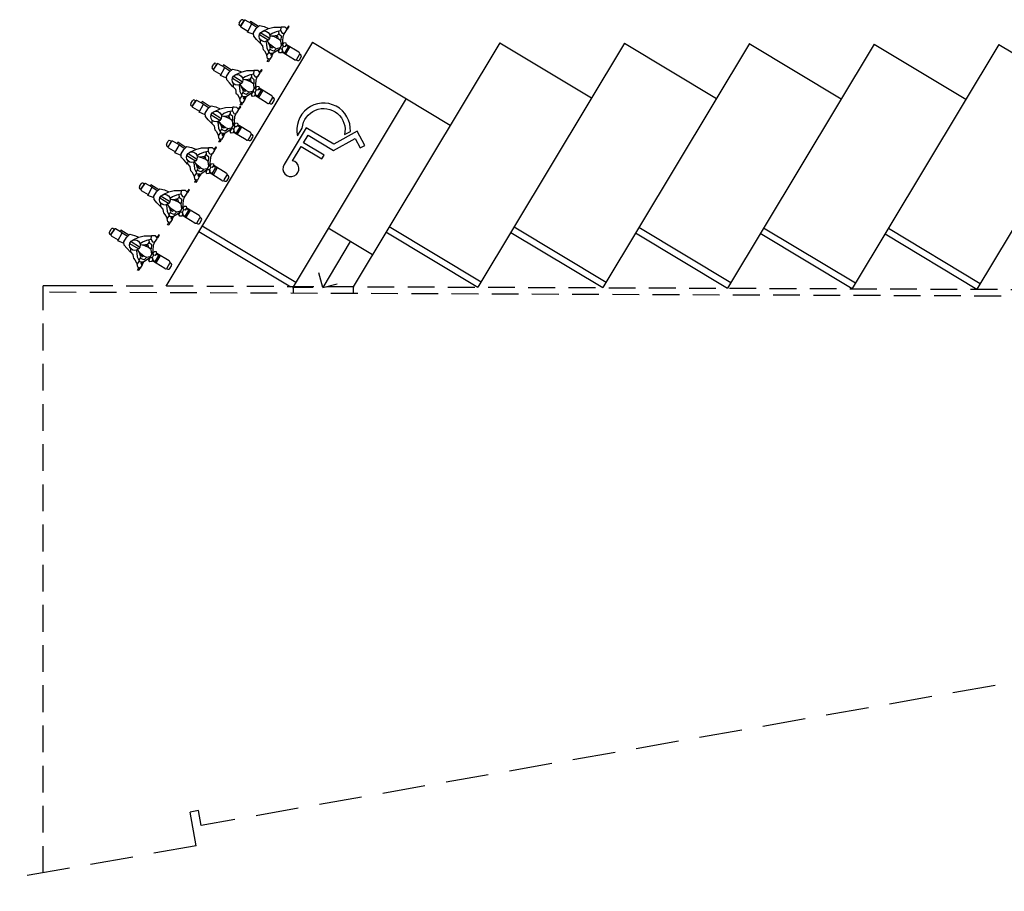
# Model space of a CAD drawing. Extents: x 0 to 900, y -202 to 400.
# Drawn here: x 254 to 277, y 263 to 284 of the extents above; entities that cross this region are included whole.
import ezdxf

# ---------------------------------------------------------------- set-up
doc = ezdxf.new("R2010")
doc.units = 0
doc.header["$LTSCALE"] = 10
doc.header["$MEASUREMENT"] = 0
doc.linetypes.add('HIDDEN2', pattern=[0.1875, 0.125, -0.0625])
doc.layers.add('Passeios', color=43, linetype='CONTINUOUS')
doc.layers.add('PRÉDIO', color=6, linetype='CONTINUOUS')

msp = doc.modelspace()

# ---------------------------------------------------------------- linework, layer by layer
at = {"layer": 'Passeios', "color": 8, "linetype": 'Continuous'}
for p, q in [((258.78881, 283.54957), (258.81893, 283.53497)), ((258.69885, 283.47068), (258.7371, 283.53421)), ((258.73532, 283.39849), (258.70919, 283.418)), ((258.8148, 283.53498), (258.73483, 283.41098)), ((258.7413, 283.41742), (258.80673, 283.52255)), ((258.74156, 283.38287), (258.90509, 283.28743)), ((258.99822, 283.45324), (258.84142, 283.54157)), ((258.89567, 283.2662), (258.99822, 283.45324)), ((258.96424, 283.51405), (258.94887, 283.48296)), ((259.14981, 283.39392), (258.96424, 283.51405)), ((258.99822, 283.45324), (259.1112, 283.37848)), ((259.0374, 283.24475), (259.09831, 283.3459)), ((259.09831, 283.3459), (259.17498, 283.41739)), ((259.17498, 283.41739), (259.2841, 283.39205)), ((259.2538, 283.28588), (259.38133, 283.34694)), ((259.2841, 283.39205), (259.38527, 283.3479)), ((259.38133, 283.34694), (259.51178, 283.37933)), ((259.51178, 283.37933), (259.67477, 283.38203)), ((259.67477, 283.38203), (259.66524, 283.29363)), ((259.71477, 283.38146), (259.67724, 283.38055)), ((259.77404, 283.3794), (259.71477, 283.38146)), ((259.82188, 283.33043), (259.77404, 283.3794)), ((259.77582, 283.25395), (259.82188, 283.33043)), ((259.84965, 283.40448), (259.80461, 283.34083)), ((259.82732, 283.33388), (259.86692, 283.39408)), ((259.86692, 283.39408), (259.84965, 283.40448)), ((259.03882, 283.20523), (258.89567, 283.2662)), ((259.04023, 283.16571), (259.0374, 283.24475)), ((259.1068, 283.09202), (259.04023, 283.16571)), ((259.18765, 283.00297), (259.1068, 283.09202)), ((259.37546, 283.0748), (259.17315, 283.19662)), ((259.39973, 283.12069), (259.20384, 283.24201)), ((259.46808, 283.23419), (259.41319, 283.19327)), ((259.42452, 283.17301), (259.5401, 283.18072)), ((259.52474, 283.14963), (259.43341, 283.17102)), ((259.56148, 283.27206), (259.46808, 283.23419)), ((259.6121, 283.11047), (259.52474, 283.14963)), ((259.5401, 283.18072), (259.59642, 283.19052)), ((259.58897, 283.16139), (259.5509, 283.13725)), ((259.66524, 283.29363), (259.56148, 283.27206)), ((259.61118, 283.14802), (259.58897, 283.16139)), ((259.59642, 283.19052), (259.62959, 283.23442)), ((259.60274, 283.12283), (259.61118, 283.14802)), ((259.62717, 283.26949), (259.60496, 283.28286)), ((259.63991, 283.20132), (259.60881, 283.21666)), ((259.67031, 283.06198), (259.6121, 283.11047)), ((259.62959, 283.23442), (259.62717, 283.26949)), ((259.68381, 283.16814), (259.63991, 283.20132)), ((259.6697, 283.30104), (259.68495, 283.26495)), ((259.67774, 283.07431), (259.68381, 283.16814)), ((259.68495, 283.26495), (259.70616, 283.23875)), ((259.72034, 283.15623), (259.70276, 282.96513)), ((259.70616, 283.23875), (259.75403, 283.22336)), ((259.74316, 283.21646), (259.72034, 283.15623)), ((259.75403, 283.22336), (259.75508, 283.253)), ((259.75508, 283.253), (259.77582, 283.25395)), ((260.40916, 283.02762), (256.98872, 277.33594)), ((259.19273, 283.08398), (259.18915, 283.00546)), ((259.18915, 283.00546), (259.24387, 282.9456)), ((259.24387, 282.9456), (259.25119, 282.89076)), ((259.25119, 282.89076), (259.25757, 282.85667)), ((259.34766, 282.98396), (259.33047, 283.04474)), ((259.35639, 282.88121), (259.34766, 282.98396)), ((259.4012, 282.79372), (259.35639, 282.88121)), ((259.4069, 282.96509), (259.35715, 283.05556)), ((259.43258, 282.96309), (259.3601, 283.0437)), ((259.3958, 282.82385), (259.4295, 282.89097)), ((259.4295, 282.89097), (259.4069, 282.96509)), ((259.44524, 282.84452), (259.41663, 282.87519)), ((259.49819, 282.91012), (259.43258, 282.96309)), ((259.43844, 282.92256), (259.4459, 282.9517)), ((259.46704, 282.8919), (259.43844, 282.92256)), ((259.48633, 282.90718), (259.46704, 282.8919)), ((259.57173, 282.87593), (259.49819, 282.91012)), ((259.56628, 282.87248), (259.50545, 282.8217)), ((259.67204, 282.90294), (259.57173, 282.87593)), ((259.65322, 282.87727), (259.57264, 282.8216)), ((259.62003, 282.81658), (259.6463, 282.87137)), ((259.70161, 282.86831), (259.65322, 282.87727)), ((259.65375, 282.90049), (259.68495, 282.95231)), ((259.68495, 282.95231), (259.67031, 283.06198)), ((259.70276, 282.96513), (259.73579, 282.92506)), ((259.71043, 282.81595), (259.70408, 282.86682)), ((259.70458, 282.87325), (259.73679, 282.9379)), ((259.70507, 282.86288), (259.70697, 282.82137)), ((259.71212, 282.95276), (259.74433, 283.01741)), ((259.76146, 282.92304), (259.73085, 282.92803)), ((259.74433, 283.01741), (259.79173, 283.0124)), ((259.79462, 282.96695), (259.76146, 282.92304)), ((259.76271, 282.77437), (259.84938, 282.92388)), ((259.80051, 282.94323), (259.77582, 282.9413)), ((259.79083, 282.75407), (259.88047, 282.90852)), ((259.79173, 283.0124), (259.79462, 282.96695)), ((260.09197, 282.79463), (259.80006, 282.9704)), ((259.84691, 282.92537), (259.80051, 282.94323)), ((259.84938, 282.92388), (259.87652, 282.90754)), ((260.40916, 283.02762), (263.6234, 281.09601)), ((264.77638, 283.01459), (261.35494, 277.32124)), ((267.68745, 283.0052), (264.26646, 277.31262)), ((264.77638, 283.01459), (266.91921, 281.72685)), ((270.59806, 282.99506), (267.17753, 277.30323)), ((267.68745, 283.0052), (269.83028, 281.71746)), ((273.50359, 282.98417), (270.08351, 277.2931)), ((270.59344, 282.99507), (272.73627, 281.70733)), ((276.41328, 282.9725), (272.99367, 277.2822)), ((273.50359, 282.98417), (275.64642, 281.69643)), ((279.32252, 282.96008), (275.90336, 277.27053)), ((276.41328, 282.9725), (278.55611, 281.68476)), ((259.25757, 282.85667), (259.29109, 282.82302)), ((259.29109, 282.82302), (259.33099, 282.7553)), ((259.33099, 282.7553), (259.34477, 282.71675)), ((259.34477, 282.71675), (259.4012, 282.79372)), ((259.35997, 282.64709), (259.34676, 282.72565)), ((259.35591, 282.57893), (259.38514, 282.63865)), ((259.41674, 282.62971), (259.35997, 282.64709)), ((259.41597, 282.768), (259.40761, 282.79321)), ((259.47673, 282.76841), (259.41597, 282.768)), ((259.46279, 282.70619), (259.41674, 282.62971)), ((259.4347, 282.74328), (259.47619, 282.7452)), ((259.44995, 282.7072), (259.4347, 282.74328)), ((259.48275, 282.82866), (259.44524, 282.84452)), ((259.495, 282.77084), (259.46084, 282.7141)), ((259.46084, 282.7141), (259.46279, 282.70619)), ((259.47619, 282.7452), (259.47673, 282.76841)), ((259.50545, 282.8217), (259.48275, 282.82866)), ((259.57264, 282.8216), (259.495, 282.77084)), ((259.64022, 282.77752), (259.62003, 282.81658)), ((259.6832, 282.78191), (259.64022, 282.77752)), ((259.70697, 282.82137), (259.6832, 282.78191)), ((259.9879, 282.61939), (259.69015, 282.80462)), ((259.75875, 282.77339), (259.71043, 282.81595)), ((259.79725, 282.75357), (259.76271, 282.77437)), ((260.0436, 282.63323), (260.1059, 282.74023)), ((260.11053, 282.62063), (260.14878, 282.68415)), ((260.13817, 282.73704), (260.11118, 282.75683)), ((258.06705, 282.45599), (258.1053, 282.51951)), ((258.10352, 282.38379), (258.07738, 282.4033)), ((258.18299, 282.52029), (258.10303, 282.39629)), ((258.1095, 282.40272), (258.17493, 282.50785)), ((258.15701, 282.53487), (258.18713, 282.52028)), ((258.36642, 282.43855), (258.20962, 282.52687)), ((258.26387, 282.25151), (258.36642, 282.43855)), ((258.33243, 282.49935), (258.31707, 282.46826)), ((258.51801, 282.37923), (258.33243, 282.49935)), ((258.36642, 282.43855), (258.4794, 282.36378)), ((258.46651, 282.3312), (258.54318, 282.40269)), ((258.54318, 282.40269), (258.6523, 282.37735)), ((259.38109, 282.5705), (259.35591, 282.57893)), ((259.40981, 282.62379), (259.38109, 282.5705)), ((260.02966, 282.61909), (260.05913, 282.60512)), ((258.10975, 282.36817), (258.27329, 282.27273)), ((258.40702, 282.19053), (258.26387, 282.25151)), ((258.4056, 282.23005), (258.46651, 282.3312)), ((258.40843, 282.15101), (258.4056, 282.23005)), ((258.74366, 282.0601), (258.54135, 282.18192)), ((258.76793, 282.10599), (258.57204, 282.22732)), ((258.62199, 282.27119), (258.74953, 282.33224)), ((258.6523, 282.37735), (258.75347, 282.33321)), ((258.74953, 282.33224), (258.87997, 282.36463)), ((258.83627, 282.21949), (258.78138, 282.17857)), ((258.92968, 282.25737), (258.83627, 282.21949)), ((258.87997, 282.36463), (259.04297, 282.36734)), ((258.9083, 282.16602), (258.96462, 282.17582)), ((259.03344, 282.27893), (258.92968, 282.25737)), ((258.96462, 282.17582), (258.99778, 282.21972)), ((258.99537, 282.25479), (258.97316, 282.26816)), ((259.00811, 282.18662), (258.977, 282.20197)), ((258.99778, 282.21972), (258.99537, 282.25479)), ((259.052, 282.15344), (259.00811, 282.18662)), ((259.04297, 282.36734), (259.03344, 282.27893)), ((259.0379, 282.28634), (259.05315, 282.25026)), ((259.08297, 282.36676), (259.04544, 282.36585)), ((259.05315, 282.25026), (259.07435, 282.22405)), ((259.07435, 282.22405), (259.12223, 282.20866)), ((259.14224, 282.3647), (259.08297, 282.36676)), ((259.11136, 282.20177), (259.08854, 282.14154)), ((259.12223, 282.20866), (259.12327, 282.2383)), ((259.12327, 282.2383), (259.14402, 282.23925)), ((259.19007, 282.31573), (259.14224, 282.3647)), ((259.14402, 282.23925), (259.19007, 282.31573)), ((259.21785, 282.38978), (259.1728, 282.32613)), ((259.19551, 282.31918), (259.23512, 282.37938)), ((259.23512, 282.37938), (259.21785, 282.38978)), ((258.475, 282.07732), (258.40843, 282.15101)), ((258.55585, 281.98827), (258.475, 282.07732)), ((258.56093, 282.06928), (258.55734, 281.99076)), ((258.55734, 281.99076), (258.61207, 281.9309)), ((258.71586, 281.96926), (258.69867, 282.03005)), ((258.72458, 281.86652), (258.71586, 281.96926)), ((258.77509, 281.9504), (258.72535, 282.04086)), ((258.80078, 281.94839), (258.7283, 282.02901)), ((258.7977, 281.87627), (258.77509, 281.9504)), ((258.79271, 282.15831), (258.9083, 282.16602)), ((258.86638, 281.89542), (258.80078, 281.94839)), ((258.89294, 282.13494), (258.8016, 282.15632)), ((258.9803, 282.09577), (258.89294, 282.13494)), ((258.95717, 282.14669), (258.9191, 282.12255)), ((258.97937, 282.13332), (258.95717, 282.14669)), ((258.97094, 282.10814), (258.97937, 282.13332)), ((259.03851, 282.04728), (258.9803, 282.09577)), ((259.05315, 281.93761), (259.03851, 282.04728)), ((259.04594, 282.05961), (259.052, 282.15344)), ((259.08854, 282.14154), (259.07095, 281.95043)), ((259.07095, 281.95043), (259.10398, 281.91037)), ((259.08032, 281.93806), (259.11252, 282.00271)), ((259.11252, 282.00271), (259.15993, 281.9977)), ((259.16282, 281.95225), (259.12966, 281.90835)), ((259.15993, 281.9977), (259.16282, 281.95225)), ((259.46017, 281.77993), (259.16826, 281.95571)), ((258.61207, 281.9309), (258.61939, 281.87606)), ((258.61939, 281.87606), (258.62576, 281.84198)), ((258.62576, 281.84198), (258.65929, 281.80833)), ((258.65929, 281.80833), (258.69919, 281.7406)), ((258.69919, 281.7406), (258.71296, 281.70206)), ((258.71296, 281.70206), (258.76939, 281.77903)), ((258.76939, 281.77903), (258.72458, 281.86652)), ((258.764, 281.80915), (258.7977, 281.87627)), ((258.78416, 281.7533), (258.77581, 281.77851)), ((258.84492, 281.75372), (258.78416, 281.7533)), ((258.81343, 281.82982), (258.78483, 281.86049)), ((258.8029, 281.72858), (258.84439, 281.7305)), ((258.81815, 281.6925), (258.8029, 281.72858)), ((258.80664, 281.90787), (258.8141, 281.93701)), ((258.83524, 281.8772), (258.80664, 281.90787)), ((258.85095, 281.81396), (258.81343, 281.82982)), ((258.8632, 281.75615), (258.82903, 281.69941)), ((258.85453, 281.89249), (258.83524, 281.8772)), ((258.84439, 281.7305), (258.84492, 281.75372)), ((258.87365, 281.807), (258.85095, 281.81396)), ((258.94083, 281.80691), (258.8632, 281.75615)), ((258.93993, 281.86124), (258.86638, 281.89542)), ((258.93448, 281.85778), (258.87365, 281.807)), ((259.04024, 281.88824), (258.93993, 281.86124)), ((259.02142, 281.86258), (258.94083, 281.80691)), ((258.98823, 281.80188), (259.01449, 281.85667)), ((259.00842, 281.76282), (258.98823, 281.80188)), ((259.0514, 281.76721), (259.00842, 281.76282)), ((259.06981, 281.85361), (259.02142, 281.86258)), ((259.02195, 281.8858), (259.05315, 281.93761)), ((259.07516, 281.80668), (259.0514, 281.76721)), ((259.3561, 281.60469), (259.05835, 281.78993)), ((259.07862, 281.80125), (259.07227, 281.85213)), ((259.07278, 281.85855), (259.10499, 281.9232)), ((259.07326, 281.84818), (259.07516, 281.80668)), ((259.12695, 281.75869), (259.07862, 281.80125)), ((259.12966, 281.90835), (259.09905, 281.91334)), ((259.1309, 281.75967), (259.21757, 281.90919)), ((259.16544, 281.73888), (259.1309, 281.75967)), ((259.16871, 281.92853), (259.14402, 281.9266)), ((259.15903, 281.73938), (259.24867, 281.89383)), ((259.21511, 281.91067), (259.16871, 281.92853)), ((259.21757, 281.90919), (259.24471, 281.89284)), ((259.4118, 281.61853), (259.4741, 281.72554)), ((259.50637, 281.72234), (259.47938, 281.74213)), ((262.59484, 281.71412), (259.95631, 277.32356)), ((257.57063, 281.59913), (257.60888, 281.66265)), ((257.6071, 281.52693), (257.58097, 281.54645)), ((257.68658, 281.66343), (257.60661, 281.53943)), ((257.61308, 281.54587), (257.67851, 281.65099)), ((257.61334, 281.51132), (257.77687, 281.41588)), ((257.66059, 281.67802), (257.69071, 281.66342)), ((257.87, 281.58169), (257.7132, 281.67002)), ((257.76745, 281.39465), (257.87, 281.58169)), ((257.83602, 281.64249), (257.82065, 281.6114)), ((258.02159, 281.52237), (257.83602, 281.64249)), ((257.87, 281.58169), (257.98298, 281.50693)), ((257.97009, 281.47435), (258.04676, 281.54584)), ((258.04676, 281.54584), (258.15588, 281.52049)), ((258.15588, 281.52049), (258.25705, 281.47635)), ((258.25311, 281.47538), (258.38356, 281.50778)), ((258.38356, 281.50778), (258.54655, 281.51048)), ((258.54655, 281.51048), (258.53702, 281.42208)), ((258.58655, 281.50991), (258.54902, 281.50899)), ((258.64582, 281.50785), (258.58655, 281.50991)), ((258.69366, 281.45888), (258.64582, 281.50785)), ((258.72143, 281.53292), (258.67639, 281.46927)), ((258.6991, 281.46233), (258.7387, 281.52253)), ((258.72816, 281.6324), (258.71496, 281.71095)), ((258.7387, 281.52253), (258.72143, 281.53292)), ((258.7241, 281.56424), (258.75334, 281.62395)), ((258.74928, 281.5558), (258.7241, 281.56424)), ((258.78494, 281.61501), (258.72816, 281.6324)), ((258.77801, 281.60909), (258.74928, 281.5558)), ((258.83099, 281.6915), (258.78494, 281.61501)), ((258.82903, 281.69941), (258.83099, 281.6915)), ((259.39786, 281.60439), (259.42733, 281.59042)), ((259.47873, 281.60593), (259.51698, 281.66945)), ((257.9106, 281.33368), (257.76745, 281.39465)), ((257.90918, 281.3732), (257.97009, 281.47435)), ((257.91201, 281.29416), (257.90918, 281.3732)), ((257.97858, 281.22046), (257.91201, 281.29416)), ((258.24724, 281.20324), (258.04493, 281.32507)), ((258.27151, 281.24914), (258.07562, 281.37046)), ((258.12558, 281.41433), (258.25311, 281.47538)), ((258.33986, 281.36263), (258.28497, 281.32172)), ((258.2963, 281.30145), (258.41188, 281.30917)), ((258.39652, 281.27808), (258.30518, 281.29947)), ((258.43326, 281.40051), (258.33986, 281.36263)), ((258.48388, 281.23891), (258.39652, 281.27808)), ((258.41188, 281.30917), (258.4682, 281.31896)), ((258.46075, 281.28984), (258.42268, 281.26569)), ((258.53702, 281.42208), (258.43326, 281.40051)), ((258.48296, 281.27646), (258.46075, 281.28984)), ((258.4682, 281.31896), (258.50137, 281.36287)), ((258.47452, 281.25128), (258.48296, 281.27646)), ((258.49895, 281.39793), (258.47674, 281.41131)), ((258.51169, 281.32977), (258.48059, 281.34511)), ((258.50137, 281.36287), (258.49895, 281.39793)), ((258.55559, 281.29659), (258.51169, 281.32977)), ((258.54148, 281.42949), (258.55673, 281.3934)), ((258.54952, 281.20276), (258.55559, 281.29659)), ((258.55673, 281.3934), (258.57794, 281.3672)), ((258.59212, 281.28468), (258.57454, 281.09357)), ((258.57794, 281.3672), (258.62581, 281.3518)), ((258.61494, 281.34491), (258.59212, 281.28468)), ((258.62581, 281.3518), (258.62686, 281.38144)), ((258.62686, 281.38144), (258.6476, 281.38239)), ((258.6476, 281.38239), (258.69366, 281.45888)), ((258.05943, 281.13142), (257.97858, 281.22046)), ((258.06451, 281.21243), (258.06093, 281.1339)), ((258.06093, 281.1339), (258.11565, 281.07405)), ((258.11565, 281.07405), (258.12297, 281.01921)), ((258.21944, 281.1124), (258.20225, 281.17319)), ((258.22817, 281.00966), (258.21944, 281.1124)), ((258.27868, 281.09354), (258.22893, 281.184)), ((258.30436, 281.09153), (258.23188, 281.17215)), ((258.30128, 281.01942), (258.27868, 281.09354)), ((258.36997, 281.03857), (258.30436, 281.09153)), ((258.31022, 281.05101), (258.31768, 281.08015)), ((258.33882, 281.02034), (258.31022, 281.05101)), ((258.35811, 281.03563), (258.33882, 281.02034)), ((258.44351, 281.00438), (258.36997, 281.03857)), ((258.54382, 281.03139), (258.44351, 281.00438)), ((258.54209, 281.19042), (258.48388, 281.23891)), ((258.52553, 281.02894), (258.55673, 281.08076)), ((258.55673, 281.08076), (258.54209, 281.19042)), ((258.57454, 281.09357), (258.60757, 281.05351)), ((258.57636, 281.0017), (258.60857, 281.06635)), ((258.5839, 281.0812), (258.61611, 281.14586)), ((258.63324, 281.05149), (258.60263, 281.05648)), ((258.61611, 281.14586), (258.66351, 281.14084)), ((258.6664, 281.0954), (258.63324, 281.05149)), ((258.63449, 280.90282), (258.72116, 281.05233)), ((258.67229, 281.07168), (258.6476, 281.06974)), ((258.66261, 280.88252), (258.75225, 281.03697)), ((258.66351, 281.14084), (258.6664, 281.0954)), ((258.96375, 280.92308), (258.67184, 281.09885)), ((258.71869, 281.05382), (258.67229, 281.07168)), ((258.72116, 281.05233), (258.7483, 281.03599)), ((258.12297, 281.01921), (258.12935, 280.98512)), ((258.12935, 280.98512), (258.16287, 280.95147)), ((258.16287, 280.95147), (258.20277, 280.88374)), ((258.20277, 280.88374), (258.21655, 280.8452)), ((258.21655, 280.8452), (258.27297, 280.92217)), ((258.23175, 280.77554), (258.21854, 280.8541)), ((258.27297, 280.92217), (258.22817, 281.00966)), ((258.26758, 280.9523), (258.30128, 281.01942)), ((258.28775, 280.89645), (258.27939, 280.92165)), ((258.34851, 280.89686), (258.28775, 280.89645)), ((258.31702, 280.97296), (258.28841, 281.00363)), ((258.33457, 280.83464), (258.28852, 280.75816)), ((258.30648, 280.87173), (258.34797, 280.87364)), ((258.32173, 280.83564), (258.30648, 280.87173)), ((258.35453, 280.95711), (258.31702, 280.97296)), ((258.36678, 280.89929), (258.33262, 280.84255)), ((258.33262, 280.84255), (258.33457, 280.83464)), ((258.34797, 280.87364), (258.34851, 280.89686)), ((258.37723, 280.95015), (258.35453, 280.95711)), ((258.44442, 280.95005), (258.36678, 280.89929)), ((258.43806, 281.00093), (258.37723, 280.95015)), ((258.525, 281.00572), (258.44442, 280.95005)), ((258.49181, 280.94502), (258.51808, 280.99981)), ((258.512, 280.90597), (258.49181, 280.94502)), ((258.55498, 280.91035), (258.512, 280.90597)), ((258.57339, 280.99676), (258.525, 281.00572)), ((258.57875, 280.94982), (258.55498, 280.91035)), ((258.85968, 280.74784), (258.56193, 280.93307)), ((258.58221, 280.9444), (258.57586, 280.99527)), ((258.57685, 280.99133), (258.57875, 280.94982)), ((258.63053, 280.90183), (258.58221, 280.9444)), ((258.66903, 280.88202), (258.63449, 280.90282)), ((258.91538, 280.76168), (258.97768, 280.86868)), ((258.98231, 280.74908), (259.02056, 280.8126)), ((259.00995, 280.86549), (258.98296, 280.88528)), ((257.00652, 280.65208), (257.04477, 280.7156)), ((257.04299, 280.57988), (257.01686, 280.5994)), ((257.12247, 280.71638), (257.0425, 280.59238)), ((257.04897, 280.59882), (257.1144, 280.70394)), ((257.04923, 280.56427), (257.21276, 280.46882)), ((257.09648, 280.73097), (257.1266, 280.71637)), ((257.30589, 280.63464), (257.14909, 280.72297)), ((257.20334, 280.4476), (257.30589, 280.63464)), ((257.27191, 280.69544), (257.25654, 280.66435)), ((257.45748, 280.57532), (257.27191, 280.69544)), ((257.30589, 280.63464), (257.41887, 280.55988)), ((257.40598, 280.5273), (257.48265, 280.59879)), ((257.48265, 280.59879), (257.59177, 280.57344)), ((257.59177, 280.57344), (257.69294, 280.5293)), ((258.15732, 280.58587), (258.11228, 280.52222)), ((258.13499, 280.51528), (258.17459, 280.57547)), ((258.17459, 280.57547), (258.15732, 280.58587)), ((258.22769, 280.70738), (258.25692, 280.76709)), ((258.25287, 280.69895), (258.22769, 280.70738)), ((258.28852, 280.75816), (258.23175, 280.77554)), ((258.28159, 280.75224), (258.25287, 280.69895)), ((258.90144, 280.74753), (258.93091, 280.73356)), ((257.34649, 280.38663), (257.20334, 280.4476)), ((257.34507, 280.42614), (257.40598, 280.5273)), ((257.3479, 280.34711), (257.34507, 280.42614)), ((257.41447, 280.27341), (257.3479, 280.34711)), ((257.68313, 280.25619), (257.48082, 280.37802)), ((257.7074, 280.30209), (257.51151, 280.42341)), ((257.56147, 280.46728), (257.689, 280.52833)), ((257.689, 280.52833), (257.81945, 280.56073)), ((257.77575, 280.41558), (257.72086, 280.37467)), ((257.73219, 280.3544), (257.84777, 280.36212)), ((257.83241, 280.33103), (257.74107, 280.35242)), ((257.86915, 280.45346), (257.77575, 280.41558)), ((257.81945, 280.56073), (257.98244, 280.56343)), ((257.84777, 280.36212), (257.90409, 280.37191)), ((257.89664, 280.34279), (257.85857, 280.31864)), ((257.97291, 280.47503), (257.86915, 280.45346)), ((257.91885, 280.32941), (257.89664, 280.34279)), ((257.90409, 280.37191), (257.93726, 280.41582)), ((257.93484, 280.45088), (257.91263, 280.46425)), ((257.94758, 280.38272), (257.91648, 280.39806)), ((257.93726, 280.41582), (257.93484, 280.45088)), ((257.99148, 280.34953), (257.94758, 280.38272)), ((257.98244, 280.56343), (257.97291, 280.47503)), ((257.97737, 280.48244), (257.99262, 280.44635)), ((258.02244, 280.56286), (257.98491, 280.56194)), ((257.98541, 280.2557), (257.99148, 280.34953)), ((257.99262, 280.44635), (258.01383, 280.42014)), ((258.02801, 280.33763), (258.01042, 280.14652)), ((258.01383, 280.42014), (258.0617, 280.40475)), ((258.08171, 280.5608), (258.02244, 280.56286)), ((258.05083, 280.39786), (258.02801, 280.33763)), ((258.0617, 280.40475), (258.06275, 280.43439)), ((258.06275, 280.43439), (258.08349, 280.43534)), ((258.12955, 280.51182), (258.08171, 280.5608)), ((258.08349, 280.43534), (258.12955, 280.51182)), ((257.49532, 280.18437), (257.41447, 280.27341)), ((257.5004, 280.26537), (257.49682, 280.18685)), ((257.49682, 280.18685), (257.55154, 280.12699)), ((257.55154, 280.12699), (257.55886, 280.07216)), ((257.65533, 280.16535), (257.63814, 280.22614)), ((257.66406, 280.06261), (257.65533, 280.16535)), ((257.71457, 280.14649), (257.66482, 280.23695)), ((257.74025, 280.14448), (257.66777, 280.2251)), ((257.73717, 280.07236), (257.71457, 280.14649)), ((257.80586, 280.09152), (257.74025, 280.14448)), ((257.74611, 280.10396), (257.75357, 280.1331)), ((257.91977, 280.29186), (257.83241, 280.33103)), ((257.91041, 280.30423), (257.91885, 280.32941)), ((257.97798, 280.24337), (257.91977, 280.29186)), ((257.96142, 280.08189), (257.99262, 280.13371)), ((257.99262, 280.13371), (257.97798, 280.24337)), ((258.01042, 280.14652), (258.04345, 280.10646)), ((258.01225, 280.05464), (258.04446, 280.11929)), ((258.01979, 280.13415), (258.052, 280.1988)), ((258.06913, 280.10444), (258.03852, 280.10943)), ((258.052, 280.1988), (258.0994, 280.19379)), ((258.10229, 280.14834), (258.06913, 280.10444)), ((258.07038, 279.95577), (258.15705, 280.10528)), ((258.10818, 280.12463), (258.08349, 280.12269)), ((258.0994, 280.19379), (258.10229, 280.14834)), ((258.39964, 279.97602), (258.10773, 280.1518)), ((258.15458, 280.10677), (258.10818, 280.12463)), ((258.15705, 280.10528), (258.18419, 280.08894)), ((257.55886, 280.07216), (257.56524, 280.03807)), ((257.56524, 280.03807), (257.59876, 280.00442)), ((257.59876, 280.00442), (257.63866, 279.93669)), ((257.63866, 279.93669), (257.65244, 279.89815)), ((257.65244, 279.89815), (257.70886, 279.97512)), ((257.66764, 279.82849), (257.65443, 279.90705)), ((257.70886, 279.97512), (257.66406, 280.06261)), ((257.70347, 280.00525), (257.73717, 280.07236)), ((257.72364, 279.9494), (257.71528, 279.9746)), ((257.7844, 279.94981), (257.72364, 279.9494)), ((257.75291, 280.02591), (257.7243, 280.05658)), ((257.77046, 279.88759), (257.72441, 279.81111)), ((257.74237, 279.92468), (257.78386, 279.92659)), ((257.75762, 279.88859), (257.74237, 279.92468)), ((257.77471, 280.07329), (257.74611, 280.10396)), ((257.79042, 280.01005), (257.75291, 280.02591)), ((257.80267, 279.95224), (257.76851, 279.8955)), ((257.76851, 279.8955), (257.77046, 279.88759)), ((257.794, 280.08858), (257.77471, 280.07329)), ((257.78386, 279.92659), (257.7844, 279.94981)), ((257.81312, 280.0031), (257.79042, 280.01005)), ((257.88031, 280.003), (257.80267, 279.95224)), ((257.8794, 280.05733), (257.80586, 280.09152)), ((257.87395, 280.05388), (257.81312, 280.0031)), ((257.97971, 280.08434), (257.8794, 280.05733)), ((257.96089, 280.05867), (257.88031, 280.003)), ((257.9277, 279.99797), (257.95397, 280.05276)), ((257.94789, 279.95892), (257.9277, 279.99797)), ((257.99087, 279.9633), (257.94789, 279.95892)), ((258.00928, 280.04971), (257.96089, 280.05867)), ((258.01464, 280.00277), (257.99087, 279.9633)), ((258.29557, 279.80079), (257.99782, 279.98602)), ((258.0181, 279.99734), (258.01175, 280.04822)), ((258.01274, 280.04428), (258.01464, 280.00277)), ((258.06642, 279.95478), (258.0181, 279.99734)), ((258.10492, 279.93497), (258.07038, 279.95577)), ((258.0985, 279.93547), (258.18814, 280.08992)), ((258.35127, 279.81462), (258.41357, 279.92163)), ((258.44584, 279.91844), (258.41885, 279.93823)), ((256.37472, 279.65993), (256.41297, 279.72346)), ((256.49066, 279.72423), (256.4107, 279.60023)), ((256.41717, 279.60667), (256.4826, 279.71179)), ((256.46468, 279.73882), (256.4948, 279.72422)), ((256.67409, 279.64249), (256.51729, 279.73082)), ((256.6401, 279.70329), (256.62474, 279.6722)), ((256.82568, 279.58317), (256.6401, 279.70329)), ((257.66358, 279.76033), (257.69281, 279.82004)), ((257.68876, 279.7519), (257.66358, 279.76033)), ((257.72441, 279.81111), (257.66764, 279.82849)), ((257.71748, 279.80518), (257.68876, 279.7519)), ((258.33733, 279.80048), (258.3668, 279.78651)), ((258.4182, 279.80202), (258.45645, 279.86555)), ((256.41119, 279.58773), (256.38505, 279.60725)), ((256.41742, 279.57212), (256.58096, 279.47668)), ((256.57154, 279.45545), (256.67409, 279.64249)), ((256.71469, 279.39448), (256.57154, 279.45545)), ((256.67409, 279.64249), (256.78707, 279.56773)), ((256.71327, 279.434), (256.77418, 279.53515)), ((256.7161, 279.35496), (256.71327, 279.434)), ((256.77418, 279.53515), (256.85085, 279.60664)), ((256.85085, 279.60664), (256.95997, 279.58129)), ((257.0756, 279.30994), (256.87971, 279.43126)), ((256.92966, 279.47513), (257.0572, 279.53618)), ((256.95997, 279.58129), (257.06114, 279.53715)), ((257.0572, 279.53618), (257.18764, 279.56858)), ((257.14394, 279.42344), (257.08905, 279.38252)), ((257.23735, 279.46131), (257.14394, 279.42344)), ((257.18764, 279.56858), (257.35064, 279.57128)), ((257.34111, 279.48288), (257.23735, 279.46131)), ((257.27229, 279.37976), (257.30545, 279.42367)), ((257.30304, 279.45873), (257.28083, 279.47211)), ((257.30545, 279.42367), (257.30304, 279.45873)), ((257.35064, 279.57128), (257.34111, 279.48288)), ((257.34557, 279.49029), (257.36082, 279.4542)), ((257.39064, 279.57071), (257.35311, 279.56979)), ((257.36082, 279.4542), (257.38202, 279.428)), ((257.38202, 279.428), (257.4299, 279.4126)), ((257.44991, 279.56865), (257.39064, 279.57071)), ((257.4299, 279.4126), (257.43094, 279.44224)), ((257.43094, 279.44224), (257.45169, 279.44319)), ((257.49774, 279.51968), (257.44991, 279.56865)), ((257.45169, 279.44319), (257.49774, 279.51968)), ((257.52552, 279.59373), (257.48047, 279.53008)), ((257.50318, 279.52313), (257.54279, 279.58333)), ((257.54279, 279.58333), (257.52552, 279.59373)), ((256.78267, 279.28126), (256.7161, 279.35496)), ((256.86352, 279.19222), (256.78267, 279.28126)), ((257.05133, 279.26404), (256.84902, 279.38587)), ((256.8686, 279.27323), (256.86501, 279.1947)), ((256.86501, 279.1947), (256.91974, 279.13485)), ((257.02353, 279.1732), (257.00634, 279.23399)), ((257.08276, 279.15434), (257.03302, 279.2448)), ((257.10845, 279.15233), (257.03597, 279.23295)), ((257.10038, 279.36225), (257.21597, 279.36997)), ((257.20061, 279.33888), (257.10927, 279.36027)), ((257.28797, 279.29972), (257.20061, 279.33888)), ((257.21597, 279.36997), (257.27229, 279.37976)), ((257.26484, 279.35064), (257.22677, 279.3265)), ((257.28704, 279.33727), (257.26484, 279.35064)), ((257.27861, 279.31208), (257.28704, 279.33727)), ((257.31578, 279.39057), (257.28467, 279.40591)), ((257.34618, 279.25122), (257.28797, 279.29972)), ((257.35967, 279.35739), (257.31578, 279.39057)), ((257.36082, 279.14156), (257.34618, 279.25122)), ((257.35361, 279.26356), (257.35967, 279.35739)), ((257.39621, 279.34548), (257.37862, 279.15437)), ((257.38799, 279.142), (257.42019, 279.20666)), ((257.41903, 279.40571), (257.39621, 279.34548)), ((257.42019, 279.20666), (257.4676, 279.20164)), ((257.4676, 279.20164), (257.47049, 279.1562)), ((256.91974, 279.13485), (256.92706, 279.08001)), ((256.92706, 279.08001), (256.93343, 279.04592)), ((256.93343, 279.04592), (256.96696, 279.01227)), ((256.96696, 279.01227), (257.00686, 278.94455)), ((257.02063, 278.906), (257.07706, 278.98297)), ((257.03225, 279.07046), (257.02353, 279.1732)), ((257.07706, 278.98297), (257.03225, 279.07046)), ((257.07167, 279.0131), (257.10537, 279.08022)), ((257.10537, 279.08022), (257.08276, 279.15434)), ((257.09183, 278.95725), (257.08348, 278.98245)), ((257.15259, 278.95766), (257.09183, 278.95725)), ((257.1211, 279.03377), (257.0925, 279.06443)), ((257.17405, 279.09937), (257.10845, 279.15233)), ((257.11431, 279.11181), (257.12177, 279.14095)), ((257.14291, 279.08115), (257.11431, 279.11181)), ((257.15862, 279.01791), (257.1211, 279.03377)), ((257.17087, 278.96009), (257.1367, 278.90335)), ((257.1622, 279.09643), (257.14291, 279.08115)), ((257.15206, 278.93445), (257.15259, 278.95766)), ((257.18132, 279.01095), (257.15862, 279.01791)), ((257.2485, 279.01085), (257.17087, 278.96009)), ((257.2476, 279.06518), (257.17405, 279.09937)), ((257.24215, 279.06173), (257.18132, 279.01095)), ((257.34791, 279.09219), (257.2476, 279.06518)), ((257.32909, 279.06652), (257.2485, 279.01085)), ((257.2959, 279.00583), (257.32216, 279.06061)), ((257.31609, 278.96677), (257.2959, 279.00583)), ((257.35907, 278.97115), (257.31609, 278.96677)), ((257.37748, 279.05756), (257.32909, 279.06652)), ((257.32962, 279.08974), (257.36082, 279.14156)), ((257.38283, 279.01062), (257.35907, 278.97115)), ((257.66377, 278.80864), (257.36602, 278.99387)), ((257.37862, 279.15437), (257.41165, 279.11431)), ((257.38629, 279.0052), (257.37994, 279.05607)), ((257.38045, 279.0625), (257.41266, 279.12715)), ((257.38093, 279.05213), (257.38283, 279.01062)), ((257.43462, 278.96264), (257.38629, 279.0052)), ((257.43733, 279.11229), (257.40672, 279.11728)), ((257.47049, 279.1562), (257.43733, 279.11229)), ((257.43857, 278.96362), (257.52524, 279.11313)), ((257.47311, 278.94282), (257.43857, 278.96362)), ((257.47638, 279.13248), (257.45168, 279.13055)), ((257.4667, 278.94332), (257.55634, 279.09777)), ((257.76784, 278.98388), (257.47593, 279.15965)), ((257.52278, 279.11462), (257.47638, 279.13248)), ((257.52524, 279.11313), (257.55238, 279.09679)), ((257.00686, 278.94455), (257.02063, 278.906)), ((257.03583, 278.83634), (257.02263, 278.9149)), ((257.03177, 278.76818), (257.06101, 278.82789)), ((257.05695, 278.75975), (257.03177, 278.76818)), ((257.09261, 278.81896), (257.03583, 278.83634)), ((257.08568, 278.81304), (257.05695, 278.75975)), ((257.13866, 278.89544), (257.09261, 278.81896)), ((257.11057, 278.93253), (257.15206, 278.93445)), ((257.12582, 278.89645), (257.11057, 278.93253)), ((257.1367, 278.90335), (257.13866, 278.89544)), ((257.70553, 278.80833), (257.735, 278.79436)), ((257.71946, 278.82248), (257.78177, 278.92948)), ((257.7864, 278.80988), (257.82465, 278.8734)), ((257.81404, 278.92629), (257.78705, 278.94608)), ((257.83367, 278.74196), (260.01936, 277.42846)), ((262.2009, 278.72893), (264.34373, 277.44119)), ((255.67522, 278.60014), (255.71348, 278.66366)), ((255.71169, 278.52794), (255.68556, 278.54745)), ((255.79117, 278.66444), (255.7112, 278.54044)), ((255.71767, 278.54687), (255.7831, 278.652)), ((255.71793, 278.51232), (255.88146, 278.41688)), ((255.76519, 278.67902), (255.7953, 278.66443)), ((255.97459, 278.5827), (255.81779, 278.67102)), ((255.87204, 278.39566), (255.97459, 278.5827)), ((255.94061, 278.6435), (255.92525, 278.61241)), ((256.12618, 278.52338), (255.94061, 278.6435)), ((255.97459, 278.5827), (256.08757, 278.50793)), ((256.07468, 278.47535), (256.15135, 278.54684)), ((256.15135, 278.54684), (256.26047, 278.5215)), ((256.26047, 278.5215), (256.36164, 278.47736)), ((256.3577, 278.47639), (256.48815, 278.50878)), ((256.48815, 278.50878), (256.65114, 278.51149)), ((256.65114, 278.51149), (256.64161, 278.42308)), ((256.69114, 278.51091), (256.65361, 278.51)), ((256.75041, 278.50885), (256.69114, 278.51091)), ((256.79825, 278.45988), (256.75041, 278.50885)), ((256.82602, 278.53393), (256.78098, 278.47028)), ((256.80369, 278.46333), (256.84329, 278.52353)), ((256.84329, 278.52353), (256.82602, 278.53393)), ((257.75641, 278.61339), (259.90235, 277.32378)), ((261.80561, 278.07117), (260.77705, 278.68928)), ((262.12363, 278.60036), (264.26646, 277.31262)), ((265.0347, 278.59097), (267.17753, 277.30323)), ((265.11196, 278.71954), (267.25479, 277.4318)), ((267.94069, 278.58085), (270.08351, 277.2931)), ((268.01795, 278.70941), (270.16078, 277.42167)), ((270.85084, 278.56994), (272.99367, 277.2822)), ((270.9281, 278.69851), (273.07093, 277.41077)), ((273.76053, 278.55828), (275.90336, 277.27053)), ((273.8378, 278.68685), (275.98063, 277.3991)), ((256.01519, 278.33468), (255.87204, 278.39566)), ((256.01377, 278.3742), (256.07468, 278.47535)), ((256.01661, 278.29516), (256.01377, 278.3742)), ((256.08317, 278.22147), (256.01661, 278.29516)), ((256.35183, 278.20425), (256.14952, 278.32607)), ((256.37611, 278.25014), (256.18021, 278.37147)), ((256.23017, 278.41534), (256.3577, 278.47639)), ((256.44445, 278.36364), (256.38956, 278.32272)), ((256.40089, 278.30246), (256.51647, 278.31017)), ((256.50111, 278.27909), (256.40978, 278.30047)), ((256.53785, 278.40152), (256.44445, 278.36364)), ((256.58847, 278.23992), (256.50111, 278.27909)), ((256.51647, 278.31017), (256.57279, 278.31997)), ((256.56534, 278.29084), (256.52727, 278.2667)), ((256.64161, 278.42308), (256.53785, 278.40152)), ((256.58755, 278.27747), (256.56534, 278.29084)), ((256.57279, 278.31997), (256.60596, 278.36387)), ((256.57911, 278.25229), (256.58755, 278.27747)), ((256.60354, 278.39894), (256.58133, 278.41231)), ((256.61629, 278.33077), (256.58518, 278.34612)), ((256.60596, 278.36387), (256.60354, 278.39894)), ((256.66018, 278.29759), (256.61629, 278.33077)), ((256.64607, 278.43049), (256.66132, 278.39441)), ((256.65411, 278.20376), (256.66018, 278.29759)), ((256.66132, 278.39441), (256.68253, 278.3682)), ((256.69671, 278.28568), (256.67913, 278.09458)), ((256.68253, 278.3682), (256.7304, 278.35281)), ((256.71953, 278.34592), (256.69671, 278.28568)), ((256.7304, 278.35281), (256.73145, 278.38245)), ((256.73145, 278.38245), (256.75219, 278.3834)), ((256.75219, 278.3834), (256.79825, 278.45988)), ((261.29133, 278.38023), (260.64746, 277.30881)), ((256.16402, 278.13242), (256.08317, 278.22147)), ((256.1691, 278.21343), (256.16552, 278.13491)), ((256.16552, 278.13491), (256.22025, 278.07505)), ((256.22025, 278.07505), (256.22757, 278.02021)), ((256.32403, 278.11341), (256.30684, 278.1742)), ((256.33276, 278.01067), (256.32403, 278.11341)), ((256.38327, 278.09455), (256.33352, 278.18501)), ((256.40895, 278.09254), (256.33647, 278.17316)), ((256.40587, 278.02042), (256.38327, 278.09455)), ((256.47456, 278.03957), (256.40895, 278.09254)), ((256.41481, 278.05201), (256.42227, 278.08116)), ((256.44341, 278.02135), (256.41481, 278.05201)), ((256.5481, 278.00539), (256.47456, 278.03957)), ((256.64668, 278.19143), (256.58847, 278.23992)), ((256.63012, 278.02995), (256.66132, 278.08176)), ((256.66132, 278.08176), (256.64668, 278.19143)), ((256.67913, 278.09458), (256.71216, 278.05452)), ((256.68095, 278.0027), (256.71317, 278.06735)), ((256.68849, 278.08221), (256.7207, 278.14686)), ((256.73783, 278.0525), (256.70723, 278.05749)), ((256.7207, 278.14686), (256.7681, 278.14185)), ((256.771, 278.0964), (256.73783, 278.0525)), ((256.73908, 277.90382), (256.82575, 278.05334)), ((256.77689, 278.07268), (256.75219, 278.07075)), ((256.7681, 278.14185), (256.771, 278.0964)), ((257.06834, 277.92408), (256.77644, 278.09986)), ((256.82328, 278.05482), (256.77689, 278.07268)), ((256.82575, 278.05334), (256.85289, 278.03699)), ((256.22757, 278.02021), (256.23394, 277.98613)), ((256.23394, 277.98613), (256.26746, 277.95248)), ((256.26746, 277.95248), (256.30736, 277.88475)), ((256.30736, 277.88475), (256.32114, 277.84621)), ((256.32114, 277.84621), (256.37757, 277.92318)), ((256.33634, 277.77655), (256.32313, 277.8551)), ((256.37757, 277.92318), (256.33276, 278.01067)), ((256.37218, 277.9533), (256.40587, 278.02042)), ((256.39234, 277.89745), (256.38398, 277.92266)), ((256.4531, 277.89787), (256.39234, 277.89745)), ((256.42161, 277.97397), (256.393, 278.00464)), ((256.43917, 277.83565), (256.39311, 277.75916)), ((256.41107, 277.87273), (256.45256, 277.87465)), ((256.42632, 277.83665), (256.41107, 277.87273)), ((256.45912, 277.95811), (256.42161, 277.97397)), ((256.47138, 277.9003), (256.43721, 277.84356)), ((256.43721, 277.84356), (256.43917, 277.83565)), ((256.4627, 278.03664), (256.44341, 278.02135)), ((256.45256, 277.87465), (256.4531, 277.89787)), ((256.48182, 277.95115), (256.45912, 277.95811)), ((256.54901, 277.95106), (256.47138, 277.9003)), ((256.54266, 278.00193), (256.48182, 277.95115)), ((256.64841, 278.03239), (256.5481, 278.00539)), ((256.62959, 278.00673), (256.54901, 277.95106)), ((256.5964, 277.94603), (256.62267, 278.00082)), ((256.61659, 277.90697), (256.5964, 277.94603)), ((256.65957, 277.91136), (256.61659, 277.90697)), ((256.67798, 277.99776), (256.62959, 278.00673)), ((256.68334, 277.95083), (256.65957, 277.91136)), ((256.96427, 277.74884), (256.66652, 277.93408)), ((256.6868, 277.9454), (256.68045, 277.99628)), ((256.68144, 277.99233), (256.68334, 277.95083)), ((256.73512, 277.90284), (256.6868, 277.9454)), ((256.77362, 277.88302), (256.73908, 277.90382)), ((256.7672, 277.88352), (256.85684, 278.03798)), ((257.01997, 277.76268), (257.08228, 277.86969)), ((257.0869, 277.75008), (257.12515, 277.8136)), ((257.11454, 277.86649), (257.08755, 277.88628)), ((256.33228, 277.70839), (256.36151, 277.7681)), ((256.35746, 277.69995), (256.33228, 277.70839)), ((256.39311, 277.75916), (256.33634, 277.77655)), ((256.38618, 277.75324), (256.35746, 277.69995)), ((257.00603, 277.74854), (257.0355, 277.73457)), ((260.64746, 277.30881), (260.55761, 277.64572))]:
    msp.add_line(p, q, dxfattribs=at)
at = {"layer": 'Passeios', "color": 30, "linetype": 'HIDDEN2', "ltscale": 0.5}
for p, q in [((260.64746, 277.30881), (260.98713, 277.3876)), ((255.22522, 277.34329), (254.13021, 277.34329)), ((254.13021, 263.65015), (254.13021, 277.34266)), ((261.35283, 277.31773), (259.94209, 277.29989)), ((259.95631, 277.32356), (259.95569, 277.17123)), ((261.36084, 277.3177), (261.36022, 277.16547))]:
    msp.add_line(p, q, dxfattribs=at)
for points in [[(297.4657, 283.05259), (296.71757, 283.0847, 0.20991851), (292.34253, 280.35836), (290.44231, 277.19636), (254.13021, 277.34786)], [(297.36763, 282.90666), (296.72522, 282.93424, 0.20915547), (292.46882, 280.27731), (290.52696, 277.04601), (254.13021, 277.19509)]]:
    msp.add_lwpolyline(points, format="xyb", dxfattribs=at)
at = {"layer": 'Passeios', "color": 8, "linetype": 'Continuous'}
for points in [[(260.06004, 280.84142), (260.17119, 281.02638, -1.0679893), (261.15694, 280.87152), (261.29322, 280.94705, 1.15129914)], [(260.68025, 280.39139), (260.19733, 280.68161), (260.3052, 280.8611), (260.90277, 280.50199), (261.40322, 280.77935), (261.5244, 280.56069), (261.63373, 280.62128), (261.45195, 280.94928), (260.90529, 280.64631), (260.26245, 281.03263), (259.74735, 280.1755, 3.14626437), (259.94555, 280.26263), (260.14582, 280.59589), (260.62874, 280.30568)]]:
    msp.add_lwpolyline(points, format="xyb", close=True, dxfattribs=at)
for centre in [(259.29016, 283.16482), (258.65836, 282.15012), (258.16194, 281.29327), (257.59783, 280.34622), (256.96603, 279.35407), (256.26653, 278.29427)]:
    msp.add_circle(centre, 0.12528, dxfattribs=at)
for centre, radius, start, end in [((258.77137, 283.51357), 0.04, 64.145107, 148.945296), ((258.73312, 283.45005), 0.04, 148.945296, 233.248787), ((258.75164, 283.40015), 0.02, 147.18236, 239.730942), ((258.8316, 283.52414), 0.02, 60.607307, 147.18236), ((260.00903, 282.65336), 0.04, 238.114118, 329.788716), ((260.07134, 282.76036), 0.04, 329.788716, 58.945297), ((260.11451, 282.70478), 0.04, 328.945296, 53.745486), ((258.10132, 282.43535), 0.04, 148.945296, 233.248787), ((258.13957, 282.49888), 0.04, 64.145107, 148.945296), ((258.1998, 282.50945), 0.02, 60.607307, 147.18236), ((260.07626, 282.64126), 0.04, 244.641806, 328.945296), ((258.11984, 282.38545), 0.02, 147.18236, 239.730942), ((259.43953, 281.74566), 0.04, 329.788716, 58.945297), ((259.48271, 281.69009), 0.04, 328.945296, 53.745486), ((257.6049, 281.5785), 0.04, 148.945296, 233.248787), ((257.62342, 281.52859), 0.02, 147.18236, 239.730942), ((257.64315, 281.64202), 0.04, 64.145107, 148.945296), ((257.70338, 281.65259), 0.02, 60.607307, 147.18236), ((259.37723, 281.63866), 0.04, 238.114118, 329.788716), ((259.44446, 281.62656), 0.04, 244.641806, 328.945296), ((258.94312, 280.88881), 0.04, 329.788716, 58.945297), ((258.98629, 280.83323), 0.04, 328.945296, 53.745486), ((257.04079, 280.63145), 0.04, 148.945296, 233.248787), ((257.05931, 280.58154), 0.02, 147.18236, 239.730942), ((257.07904, 280.69497), 0.04, 64.145107, 148.945296), ((257.13927, 280.70554), 0.02, 60.607307, 147.18236), ((258.88081, 280.7818), 0.04, 238.114118, 329.788716), ((258.94804, 280.76971), 0.04, 244.641806, 328.945296), ((258.37901, 279.94176), 0.04, 329.788716, 58.945297), ((258.42218, 279.88618), 0.04, 328.945296, 53.745486), ((256.40899, 279.6393), 0.04, 148.945296, 233.248787), ((256.44724, 279.70282), 0.04, 64.145107, 148.945296), ((256.50747, 279.71339), 0.02, 60.607307, 147.18236), ((258.3167, 279.83475), 0.04, 238.114118, 329.788716), ((258.38393, 279.82266), 0.04, 244.641806, 328.945296), ((256.4275, 279.58939), 0.02, 147.18236, 239.730942), ((257.7472, 278.94961), 0.04, 329.788716, 58.945297), ((257.6849, 278.8426), 0.04, 238.114118, 329.788716), ((257.75213, 278.83051), 0.04, 244.641806, 328.945296), ((257.79038, 278.89403), 0.04, 328.945296, 53.745486), ((255.72801, 278.5296), 0.02, 147.18236, 239.730942), ((255.74774, 278.64303), 0.04, 64.145107, 148.945296), ((255.80797, 278.6536), 0.02, 60.607307, 147.18236), ((257.04771, 277.88981), 0.04, 329.788716, 58.945297), ((257.09089, 277.83424), 0.04, 328.945296, 53.745486), ((256.9854, 277.78281), 0.04, 238.114118, 329.788716), ((257.05264, 277.77071), 0.04, 244.641806, 328.945296)]:
    msp.add_arc(centre, radius, start, end, dxfattribs=at)
at = {"layer": 'Passeios', "color": 30, "linetype": 'HIDDEN2', "ltscale": 0.5}
msp.add_arc((255.70949, 278.5795), 0.04, 148.945296, 233.248787, dxfattribs=at)
at = {"layer": 'PRÉDIO', "color": 244, "linetype": 'HIDDEN2', "ltscale": 0.8}
for p, q in [((285.19083, 269.58392), (257.81317, 264.7565)), ((257.75239, 265.10118), (257.55543, 265.06645)), ((257.69435, 264.27861), (257.55543, 265.06645)), ((257.81317, 264.7565), (257.75239, 265.10118)), ((257.69435, 264.27861), (251.68398, 263.21882))]:
    msp.add_line(p, q, dxfattribs=at)

doc.saveas('drawing.dxf')
